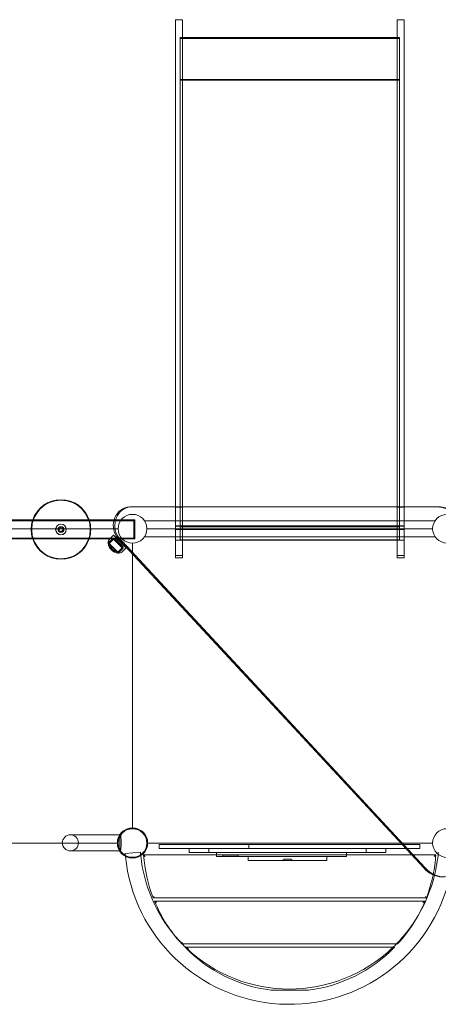
# Model space of a CAD drawing. Extents: x 20214 to 26304, y -3733 to 2066.
# Drawn here: x 22253 to 23132, y -2012 to 55 of the extents above; entities that cross this region are included whole.
import ezdxf

# ---------------------------------------------------------------- set-up
doc = ezdxf.new("R2010")
doc.units = 0
doc.header["$MEASUREMENT"] = 0

# ---------------------------------------------------------------- blocks, each defined once
blk = doc.blocks.new('A$Cc78e5ee8')
at = {"color": 0, "linetype": 'Continuous', "lineweight": 0}
for p, q in [((12344.3, -1295.2), (12344.3, -1393.8)), ((12344.3, -1295.2), (12359.3, -1295.2)), ((12359.3, -1393.8), (12359.3, -1295.2)), ((12809.3, -1295.2), (12809.3, -1393.8)), ((12809.3, -1295.2), (12824.3, -1295.2)), ((12824.3, -1393.8), (12824.3, -1295.2)), ((12354.3, -1375.8), (12354.3, -1332.8)), ((12359.3, -1332.8), (12354.3, -1332.8)), ((12814.3, -1334.8), (12354.3, -1334.8)), ((12809.3, -1332.8), (12359.3, -1332.8)), ((12814.3, -1332.8), (12809.3, -1332.8)), ((12814.3, -1375.8), (12814.3, -1332.8)), ((12354.3, -1375.8), (12354.3, -1543.5)), ((12814.3, -1375.8), (12814.3, -1543.5)), ((12344.3, -1793), (12344.3, -1393.8)), ((12359.3, -1393.8), (12359.3, -1793)), ((12809.3, -1793), (12809.3, -1393.8)), ((12824.3, -1393.8), (12824.3, -1793)), ((12354.3, -1420.7), (12814.3, -1420.7)), ((12354.3, -1422.3), (12814.3, -1422.3)), ((12354.3, -1543.5), (12354.3, -1711.1)), ((12814.3, -1543.5), (12814.3, -1711.1)), ((12354.3, -1711.1), (12354.3, -1891.4)), ((12814.3, -1711.1), (12814.3, -1891.4)), ((12344.3, -2318.2), (12344.3, -1793)), ((12359.3, -1793), (12359.3, -2318.2)), ((12809.3, -2318.2), (12809.3, -1793)), ((12824.3, -1793), (12824.3, -2318.2)), ((12354.3, -1891.4), (12354.3, -1998.5)), ((12814.3, -1891.4), (12814.3, -1998.5)), ((12354.3, -1998.5), (12354.3, -2098.7)), ((12814.3, -1998.5), (12814.3, -2098.7)), ((12354.3, -2098.7), (12354.3, -2358)), ((12814.3, -2098.7), (12814.3, -2358)), ((12072.7, -2312.6), (12072.7, -2312.9)), ((12073.6, -2312.1), (12073.6, -2312.4)), ((12084, -2307.4), (12084, -2307.6)), ((12084.8, -2307.1), (12084.8, -2307.4)), ((12085, -2307.1), (12085, -2307.3)), ((12085.8, -2306.8), (12085.8, -2307)), ((12097.5, -2304.4), (12097.6, -2304.6)), ((12098.6, -2304.3), (12098.6, -2304.5)), ((12103.4, -2304), (12103.4, -2304.2)), ((12104.2, -2304), (12104.2, -2304.2)), ((12104.5, -2304), (12104.5, -2304.2)), ((12105.2, -2304), (12105.2, -2304.2)), ((12110, -2304.3), (12110, -2304.5)), ((12111, -2304.4), (12111, -2304.6)), ((12122.5, -2306.9), (12122.6, -2307.1)), ((12123.6, -2307.2), (12123.6, -2307.4)), ((12124, -2307.4), (12124.1, -2307.6)), ((12125, -2307.7), (12125, -2307.9)), ((12130.9, -2310.1), (12130.9, -2310.4)), ((12134.8, -2312.2), (12134.8, -2312.5)), ((12135.6, -2312.7), (12135.6, -2312.9)), ((12135.7, -2312.8), (12135.7, -2313)), ((12136.5, -2313.2), (12136.5, -2313.5)), ((12137.5, -2313.9), (12137.5, -2314.1)), ((12058.8, -2323.8), (12058.9, -2324.1)), ((12064.5, -2318.4), (12064.5, -2318.6)), ((12247.6, -2318.2), (12251, -2318.2)), ((12251, -2318.2), (12894.2, -2318.2)), ((12344.3, -2318.8), (12344.3, -2318.2)), ((12344.3, -2318.8), (12344.3, -2425.5)), ((12344.3, -2318.8), (12359.3, -2318.8)), ((12359.3, -2318.2), (12359.3, -2318.8)), ((12359.3, -2425.5), (12359.3, -2318.8)), ((12809.3, -2318.8), (12809.3, -2318.2)), ((12809.3, -2318.8), (12809.3, -2425.5)), ((12809.3, -2318.8), (12824.3, -2318.8)), ((12824.3, -2318.2), (12824.3, -2318.8)), ((12824.3, -2425.5), (12824.3, -2318.8)), ((12894.8, -2318.2), (12891.5, -2318.2)), ((12256.9, -2347.7), (11614.1, -2347.7)), ((11620.1, -2345.7), (12215.4, -2345.7)), ((12215.4, -2345.7), (12256.9, -2345.7)), ((12259, -2345.7), (12256.9, -2345.7)), ((12256.9, -2345.7), (12256.9, -2349.7)), ((12259, -2347.7), (12256.9, -2347.7)), ((12256.9, -2381.7), (12256.9, -2349.7)), ((12259, -2349.7), (12259, -2345.7)), ((12259, -2349.7), (12259, -2381.7)), ((12279.2, -2347.4), (12889.2, -2347.4)), ((12224, -2364.2), (11624.3, -2364.2)), ((12205.9, -2386.1), (12214.5, -2377.5)), ((12240.9, -2404), (12214.5, -2377.5)), ((12884, -2364.2), (12284.3, -2364.2)), ((12344.3, -2357.8), (12359.3, -2357.8)), ((12344.3, -2359.1), (12359.3, -2359.1)), ((12344.3, -2365.9), (12359.3, -2365.9)), ((12354.3, -2357.8), (12814.3, -2357.8)), ((12814.3, -2357.8), (12354.3, -2357.8)), ((12354.3, -2358), (12814.3, -2358)), ((12354.3, -2365.9), (12354.3, -2358)), ((12814.3, -2359.9), (12354.3, -2359.9)), ((12354.3, -2365.9), (12354.3, -2388.1)), ((12814.3, -2366), (12354.3, -2366)), ((12809.3, -2365.9), (12359.3, -2365.9)), ((12809.3, -2357.8), (12824.3, -2357.8)), ((12809.3, -2359.1), (12824.3, -2359.1)), ((12809.3, -2365.9), (12824.3, -2365.9)), ((12814.3, -2358), (12814.3, -2365.9)), ((12814.3, -2388.1), (12814.3, -2365.9)), ((11614.1, -2383.7), (12256.9, -2383.7)), ((11617.6, -2385.7), (12225, -2385.7)), ((12212.8, -2384.4), (12202.9, -2394.3)), ((12202.9, -2394.3), (12210.8, -2402.2)), ((12203.3, -2393.9), (12213.5, -2383.7)), ((12224.5, -2415.1), (12203.3, -2393.9)), ((12214.9, -2385.1), (12205, -2395)), ((12205, -2395), (12211.8, -2401.8)), ((12212.8, -2384.4), (12220.7, -2392.3)), ((12214.2, -2384.4), (12212.8, -2384.4)), ((12234.7, -2404.9), (12213.5, -2383.7)), ((12214.9, -2385.1), (12216.2, -2383.8)), ((12234.6, -2402.2), (12216.2, -2383.8)), ((12220.7, -2392.3), (12234, -2405.6)), ((12220.9, -2381.2), (12224.2, -2381.2)), ((12220.9, -2381.2), (12865.3, -3076.1)), ((12221.1, -2388.7), (12223.4, -2386.5)), ((12868.7, -3076.1), (12224.2, -2381.2)), ((12225, -2385.7), (12256.9, -2385.7)), ((12229.7, -2397.3), (12232, -2395)), ((12254.2, -2394.4), (12254.2, -2417.2)), ((12256.9, -2381.7), (12256.9, -2385.7)), ((12259, -2383.7), (12256.9, -2383.7)), ((12259, -2385.7), (12256.9, -2385.7)), ((12259, -2385.7), (12259, -2381.7)), ((12279.2, -2381.1), (12889.2, -2381.1)), ((12344.3, -2388.1), (12359.3, -2388.1)), ((12814.3, -2387.6), (12354.3, -2387.6)), ((12809.3, -2388.1), (12359.3, -2388.1)), ((12809.3, -2388.1), (12824.3, -2388.1)), ((12065.4, -2413.8), (12065.4, -2413.6)), ((12066.3, -2414.5), (12066.3, -2414.2)), ((12071.7, -2418.2), (12071.7, -2418)), ((12072.6, -2418.8), (12072.5, -2418.5)), ((12138.5, -2417), (12138.5, -2416.7)), ((12139.4, -2416.4), (12139.4, -2416.1)), ((12140.1, -2415.9), (12140, -2415.6)), ((12144.7, -2412.2), (12144.7, -2411.9)), ((12145.5, -2411.5), (12145.5, -2411.2)), ((12210.8, -2402.2), (12224.1, -2415.5)), ((12211.8, -2401.8), (12223.4, -2413.4)), ((12233.3, -2403.5), (12223.4, -2413.4)), ((12234, -2405.6), (12224.1, -2415.5)), ((12224.5, -2415.1), (12234.7, -2404.9)), ((12232.4, -2412.5), (12240.9, -2404)), ((12233.3, -2403.5), (12234.6, -2402.2)), ((12234, -2404.2), (12234, -2405.6)), ((12254.2, -2417.2), (12254.2, -2992.4)), ((12077.4, -2421.3), (12077.3, -2421.1)), ((12078.2, -2421.7), (12078.2, -2421.5)), ((12089.3, -2425.6), (12089.3, -2425.4)), ((12090.9, -2426), (12090.9, -2425.8)), ((12103.6, -2427.4), (12103.6, -2427.2)), ((12109.4, -2427.2), (12109.4, -2427)), ((12110.2, -2427.1), (12110.1, -2426.9)), ((12116, -2426.3), (12116, -2426.1)), ((12128.5, -2422.4), (12128.5, -2422.2)), ((12129.2, -2422.1), (12129.2, -2421.9)), ((12344.3, -2420.7), (12359.3, -2420.7)), ((12344.3, -2425.5), (12359.3, -2425.5)), ((12809.3, -2420.7), (12824.3, -2420.7)), ((12809.3, -2425.5), (12824.3, -2425.5)), ((12254.2, -2992.4), (12254.2, -2994.1)), ((12227.5, -3007), (12123.8, -3007)), ((12229, -3007), (12227.5, -3007)), ((11741.5, -3024.2), (12106.9, -3024.2)), ((12106.9, -3024.2), (12224, -3024.2)), ((12284.3, -3024.2), (12286, -3024.2)), ((12286, -3024.2), (12817.2, -3024.2)), ((12310.5, -3027.5), (12315.8, -3027.5)), ((12310.5, -3027.5), (12310.5, -3035.8)), ((12315.8, -3035.8), (12310.5, -3035.8)), ((12498.5, -3027.5), (12315.8, -3027.5)), ((12498.5, -3035.8), (12315.8, -3035.8)), ((12373, -3035.8), (12373, -3044.1)), ((12414.2, -3035.8), (12414.2, -3044.1)), ((12414.2, -3035.8), (12414.2, -3044.1)), ((12498.5, -3027.5), (12685.5, -3027.5)), ((12498.5, -3035.8), (12498.5, -3027.5)), ((12498.5, -3035.8), (12685.5, -3035.8)), ((12820.2, -3027.5), (12685.5, -3027.5)), ((12827.9, -3035.8), (12685.5, -3035.8)), ((12744.9, -3035.8), (12744.9, -3044.1)), ((12744.9, -3035.8), (12744.9, -3044.1)), ((12786.1, -3035.8), (12786.1, -3044.1)), ((12817.2, -3024.2), (12884, -3024.2)), ((12855.8, -3027.5), (12820.2, -3027.5)), ((12855.8, -3035.8), (12827.9, -3035.8)), ((12855.8, -3027.5), (12857.5, -3027.5)), ((12857.5, -3035.8), (12855.8, -3035.8)), ((12857.5, -3035.8), (12857.5, -3027.5)), ((12123.8, -3040.7), (12227, -3040.7)), ((12227, -3040.7), (12229, -3040.7)), ((12270.7, -3043.3), (12238.8, -3045.9)), ((12430.8, -3049.2), (12277.6, -3049.2)), ((12373, -3044.1), (12393.6, -3044.1)), ((12414.2, -3044.1), (12393.6, -3044.1)), ((12414.2, -3044.1), (12482, -3044.1)), ((12430.8, -3044.1), (12430.8, -3052.3)), ((12703.5, -3049.2), (12430.8, -3049.2)), ((12430.8, -3052.3), (12445.4, -3052.3)), ((12446, -3049.8), (12445.3, -3049.8)), ((12462.8, -3052.3), (12445.4, -3052.3)), ((12446, -3049.8), (12455.3, -3049.8)), ((12456.7, -3049.8), (12455.3, -3049.8)), ((12456.7, -3049.8), (12472.8, -3049.8)), ((12462.8, -3052.3), (12703.5, -3052.3)), ((12473.9, -3049.8), (12472.8, -3049.8)), ((12531.6, -3044.1), (12482, -3044.1)), ((12496.9, -3052.3), (12496.9, -3060.6)), ((12531.6, -3044.1), (12627.5, -3044.1)), ((12572.2, -3058.1), (12572.1, -3058.1)), ((12572.2, -3058.1), (12578, -3058.1)), ((12581.1, -3058.1), (12578, -3058.1)), ((12581.1, -3058.1), (12586.9, -3058.1)), ((12587, -3058.1), (12586.9, -3058.1)), ((12677.1, -3044.1), (12627.5, -3044.1)), ((12662.2, -3052.3), (12662.2, -3060.6)), ((12677.1, -3044.1), (12744.9, -3044.1)), ((12703.5, -3044.1), (12703.5, -3052.3)), ((12840.4, -3049.2), (12703.5, -3049.2)), ((12765.5, -3044.1), (12744.9, -3044.1)), ((12765.5, -3044.1), (12786.1, -3044.1)), ((12890.8, -3049.2), (12840.4, -3049.2)), ((12496.9, -3060.6), (12662.2, -3060.6)), ((12297.6, -3139.2), (12870.8, -3139.2)), ((12868, -3146.2), (12300.4, -3146.2)), ((12357.8, -3236.2), (12810.6, -3236.2)), ((12804, -3243.2), (12364.4, -3243.2)), ((12545.1, -3333.2), (12623.3, -3333.2))]:
    blk.add_line(p, q, dxfattribs=at)
for centre, radius in [((12104.1, -2365.7), 61.5), ((12254.2, -2364.2), 30.2), ((12914.2, -2364.2), 30.1), ((12104.1, -2365.7), 11.2), ((12104.1, -2365.7), 11), ((12104.1, -2365.7), 6.2), ((12104.1, -2365.7), 6), ((12104.1, -2365.7), 4), ((12254.2, -3024.2), 31.8), ((12254.2, -3024.2), 30.1), ((12254.2, -3024.2), 30), ((12914.2, -3024.2), 30.1)]:
    blk.add_circle(centre, radius, dxfattribs=at)
for centre, radius, start, end in [((12104.1, -2365.7), 62.5, 18.6629, 161.3371), ((12104.1, -2365.7), 62.5, 161.3371, 185.9365), ((12104.1, -2365.7), 62.5, 341.3371, 18.6629), ((12104.1, -2365.7), 62.5, 185.9365, 198.6629), ((12104.1, -2365.7), 62.5, 198.6629, 341.3371), ((12227.6, -2390.8), 25, 188.1301, 261.8699), ((12212.4, -2392.6), 9.21, 135, 188.2697), ((12227.6, -2390.8), 23, 190.5826, 259.4174), ((12104.1, -2365.7), 61.7, 293.2998, 305.67), ((12225.9, -2406), 9.21, 261.7303, 315), ((12104.1, -2365.7), 61.7, 244.3161, 256.1626), ((12104.1, -2365.7), 61.7, 256.1626, 274.9746), ((12104.1, -2365.7), 61.7, 274.9746, 293.2998), ((12123.8, -3023.8), 16.9, 90, 270), ((12123.8, -3023.8), 16.9, 270, 90), ((12583.3, -3017.2), 345.7, 184.7679, 185.8395), ((12583.3, -3017.2), 345.7, 185.8395, 347.23), ((12583.3, -3017.2), 313.7, 184.7679, 186.1791), ((12583.3, -3017.2), 313.7, 186.1791, 220.0371), ((12584.2, -3028.4), 307.3, 183.8838, 201.1366), ((12445.3, -3052.3), 2.48, 90, 180), ((12473.9, -3052.3), 2.48, 0, 90), ((12572.1, -3060.6), 2.48, 90, 180), ((12587, -3060.6), 2.48, 0, 90), ((12584.2, -3028.4), 307.3, 348.1993, 356.1162), ((12583.3, -3017.2), 313.7, 346.1317, 355.2291), ((12583.3, -3017.2), 313.7, 329.2464, 346.1317), ((12584.2, -3028.4), 307.3, 338.8634, 348.1993), ((12584.2, -3028.4), 307.3, 202.5419, 222.5488), ((12584.2, -3028.4), 307.3, 317.4512, 337.4581), ((12583.3, -3017.2), 313.7, 315.7166, 329.2464), ((12583.3, -3017.2), 313.7, 220.0371, 224.2834), ((12583.3, -3017.2), 313.7, 224.2834, 226.0978), ((12584.2, -3028.4), 307.3, 224.3467, 262.6838), ((12583.3, -3017.2), 313.7, 226.0978, 313.9022), ((12584.2, -3028.4), 307.3, 277.3162, 315.6533), ((12583.3, -3017.2), 313.7, 313.9022, 315.7166)]:
    blk.add_arc(centre, radius, start, end, dxfattribs=at)
for centre, major_axis, start_param, end_param in [((12249.5, -2357.6), (0, 39.4), 0.05238, 2.214024), ((12891.5, -2390.2), (0, 72), 0, 0.009063), ((12891.5, -2390.2), (0, 72), -1.557502, 0), ((12904.3, -3037.4), (0, -57.9), -0.838597, 0)]:
    blk.add_ellipse(centre, major_axis=major_axis, ratio=0.906308, start_param=start_param, end_param=end_param, dxfattribs=at)
at = {"color": 0, "linetype": 'Continuous', "lineweight": 0, "extrusion": (0, 0, -1)}
for centre, major_axis, ratio, start_param, end_param in [((12252.8, -2357.6), (0, 39.4), 0.906308, -2.214024, -0.05238), ((12894.8, -2390.2), (0, 72), 0.906308, -0.009063, 1.557502), ((12229, -3023.8), (0, 16.9), 0.080315, -3.141592653589795, 3.141592653589791), ((12229, -3023.8), (0, 16.9), 0.080232, -3.141592653589795, 3.141592653589791), ((12907.7, -3037.4), (0, -57.9), 0.906308, -1.48811, 0.838597)]:
    blk.add_ellipse(centre, major_axis=major_axis, ratio=ratio, start_param=start_param, end_param=end_param, dxfattribs=at)
at = {"color": 0, "linetype": 'Continuous', "lineweight": 0}
for points, knots in [([(12058.8, -2323.8), (12058.8, -2323.8), (12059.4, -2323.2), (12061.8, -2320.8), (12063.6, -2319.1), (12067.6, -2315.9), (12069.6, -2314.5), (12075, -2311.2), (12078.6, -2309.4), (12087.2, -2306.2), (12091.9, -2305.1), (12096.8, -2304.5)], [-6.520729, -6.520729, -6.520729, -6.520729, -5.161513, -5.161513, -3.831976, -3.831976, -2.889341, -2.889341, -1.473371, -1.473371, 0, 0, 0, 0]), ([(12096.8, -2304.5), (12101.5, -2303.9), (12106.2, -2303.9), (12115.2, -2304.9), (12119.1, -2305.8), (12124.8, -2307.6), (12126.8, -2308.3), (12131.4, -2310.3), (12133.6, -2311.5), (12136.8, -2313.4), (12137.5, -2313.9), (12137.5, -2313.9)], [-6.529254, -6.529254, -6.529254, -6.529254, -5.082962, -5.082962, -3.672446, -3.672446, -2.838316, -2.838316, -1.451673, -1.451673, 0, 0, 0, 0]), ([(12077.4, -2421.3), (12076.5, -2420.9), (12075.6, -2420.5), (12072, -2418.6), (12069.9, -2417.1), (12066.9, -2415), (12066.3, -2414.5), (12066.3, -2414.5)], [-3.239965, -3.239965, -3.239965, -3.239965, -2.838316, -2.838316, -1.451673, -1.451673, 0, 0, 0, 0]), ([(12145.5, -2411.5), (12145.5, -2411.5), (12144.9, -2412), (12142.7, -2413.9), (12141.5, -2414.8), (12140.1, -2415.9)], [-6.520729, -6.520729, -6.520729, -6.520729, -5.161513, -5.161513, -4.258033, -4.258033, -4.258033, -4.258033]), ([(12280.8, -3052.2), (12280.8, -3052.2), (12280.8, -3052.2), (12280.5, -3051.9), (12280.1, -3051.6), (12279.4, -3050.9), (12279.1, -3050.6), (12278.5, -3050.1), (12278.3, -3049.9), (12277.9, -3049.5), (12277.8, -3049.4), (12277.6, -3049.3), (12277.6, -3049.2), (12277.6, -3049.2)], [-0.003607, -0.003607, -0.003607, -0.003607, 0, 0, 1.456905, 1.456905, 2.830939, 2.830939, 4.121837, 4.121837, 5.069294, 5.069294, 5.891422, 5.891422, 5.891422, 5.891422]), ([(12887.6, -3052.2), (12887.6, -3052.2), (12887.6, -3052.2), (12887.9, -3051.9), (12888.3, -3051.6), (12889, -3050.9), (12889.3, -3050.6), (12889.9, -3050.1), (12890.1, -3049.9), (12890.5, -3049.5), (12890.6, -3049.4), (12890.8, -3049.3), (12890.8, -3049.2), (12890.8, -3049.2)], [-5.83465, -5.83465, -5.83465, -5.83465, -5.83108, -5.83108, -4.389097, -4.389097, -3.029137, -3.029137, -1.751461, -1.751461, -0.813708, -0.813708, 0, 0, 0, 0]), ([(12299.6, -3136.2), (12299.6, -3136.2), (12299.6, -3136.2), (12299.4, -3136.5), (12299.2, -3136.8), (12298.9, -3137.3), (12298.7, -3137.5), (12298.3, -3138.1), (12298.1, -3138.4), (12297.8, -3138.8), (12297.7, -3139), (12297.6, -3139.2), (12297.6, -3139.2), (12297.6, -3139.2)], [-5.221784, -5.221784, -5.221784, -5.221784, -5.218825, -5.218825, -4.252898, -4.252898, -3.308118, -3.308118, -2.039183, -2.039183, -0.976448, -0.976448, 0, 0, 0, 0]), ([(12868.8, -3136.2), (12868.8, -3136.2), (12868.8, -3136.2), (12869, -3136.5), (12869.1, -3136.8), (12869.5, -3137.3), (12869.7, -3137.5), (12870, -3138.1), (12870.2, -3138.4), (12870.5, -3138.8), (12870.7, -3139), (12870.8, -3139.2), (12870.8, -3139.2), (12870.8, -3139.2)], [-0.002976, -0.002976, -0.002976, -0.002976, 0, 0, 0.97162, 0.97162, 1.921968, 1.921968, 3.198381, 3.198381, 4.26738, 4.26738, 5.249583, 5.249583, 5.249583, 5.249583]), ([(12304.9, -3149.2), (12304.9, -3149.2), (12304.9, -3149.2), (12304.3, -3148.8), (12303.7, -3148.4), (12302.5, -3147.7), (12302, -3147.3), (12301.3, -3146.9), (12301, -3146.7), (12300.7, -3146.4), (12300.5, -3146.3), (12300.4, -3146.2), (12300.4, -3146.2), (12300.4, -3146.2)], [-0.004458, -0.004458, -0.004458, -0.004458, 0, 0, 2.145269, 2.145269, 4.229884, 4.229884, 5.679181, 5.679181, 6.637346, 6.637346, 7.4343, 7.4343, 7.4343, 7.4343]), ([(12863.5, -3149.2), (12863.5, -3149.2), (12863.5, -3149.2), (12864.1, -3148.8), (12864.7, -3148.4), (12865.9, -3147.7), (12866.4, -3147.3), (12867.1, -3146.9), (12867.4, -3146.7), (12867.7, -3146.4), (12867.8, -3146.3), (12868, -3146.2), (12868, -3146.2), (12868, -3146.2)], [-6.207383, -6.207383, -6.207383, -6.207383, -6.203663, -6.203663, -4.413511, -4.413511, -2.673974, -2.673974, -1.464585, -1.464585, -0.665031, -0.665031, 0, 0, 0, 0]), ([(12359.1, -3233.2), (12359.1, -3233.2), (12359.1, -3233.2), (12359, -3233.5), (12358.9, -3233.7), (12358.7, -3234.1), (12358.6, -3234.4), (12358.4, -3234.9), (12358.2, -3235.2), (12358, -3235.7), (12357.9, -3235.9), (12357.8, -3236.2), (12357.8, -3236.2), (12357.8, -3236.2)], [-4.938071, -4.938071, -4.938071, -4.938071, -4.9354, -4.9354, -4.180441, -4.180441, -3.431752, -3.431752, -2.203945, -2.203945, -1.078416, -1.078416, 0, 0, 0, 0]), ([(12371.7, -3246.2), (12371.7, -3246.2), (12371.7, -3246.2), (12370.1, -3245.6), (12368.6, -3245), (12366.6, -3244.1), (12366, -3243.9), (12365.2, -3243.6), (12365, -3243.5), (12364.7, -3243.3), (12364.6, -3243.3), (12364.5, -3243.2), (12364.4, -3243.2), (12364.4, -3243.2)], [-0.006473, -0.006473, -0.006473, -0.006473, 0, 0, 5.019695, 5.019695, 8.101374, 8.101374, 9.736092, 9.736092, 10.703502, 10.703502, 11.474733, 11.474733, 11.474733, 11.474733]), ([(12796.7, -3246.2), (12796.7, -3246.2), (12796.7, -3246.2), (12798.3, -3245.6), (12799.8, -3245), (12801.8, -3244.1), (12802.4, -3243.9), (12803.1, -3243.6), (12803.4, -3243.5), (12803.7, -3243.3), (12803.8, -3243.3), (12803.9, -3243.2), (12804, -3243.2), (12804, -3243.2)], [-6.950556, -6.950556, -6.950556, -6.950556, -6.946637, -6.946637, -3.907787, -3.907787, -2.042182, -2.042182, -1.052548, -1.052548, -0.466892, -0.466892, 0, 0, 0, 0]), ([(12809.3, -3233.2), (12809.3, -3233.2), (12809.3, -3233.2), (12809.4, -3233.5), (12809.5, -3233.7), (12809.7, -3234.1), (12809.8, -3234.4), (12810, -3234.9), (12810.2, -3235.2), (12810.4, -3235.7), (12810.5, -3235.9), (12810.6, -3236.2), (12810.6, -3236.2), (12810.6, -3236.2)], [-0.002679, -0.002679, -0.002679, -0.002679, 0, 0, 0.757221, 0.757221, 1.508152, 1.508152, 2.739636, 2.739636, 3.868535, 3.868535, 4.950181, 4.950181, 4.950181, 4.950181])]:
    blk.add_open_spline(points, degree=3, knots=knots, dxfattribs=at)
blk.add_open_spline([(12066.3, -2414.5), (12065.7, -2414.1), (12065.4, -2413.8), (12065.4, -2413.8)], degree=3, dxfattribs=at)

msp = doc.modelspace()

# ---------------------------------------------------------------- block references
msp.add_blockref('A$Cc78e5ee8', (10235.9, 1350.4))

doc.saveas('drawing.dxf')
